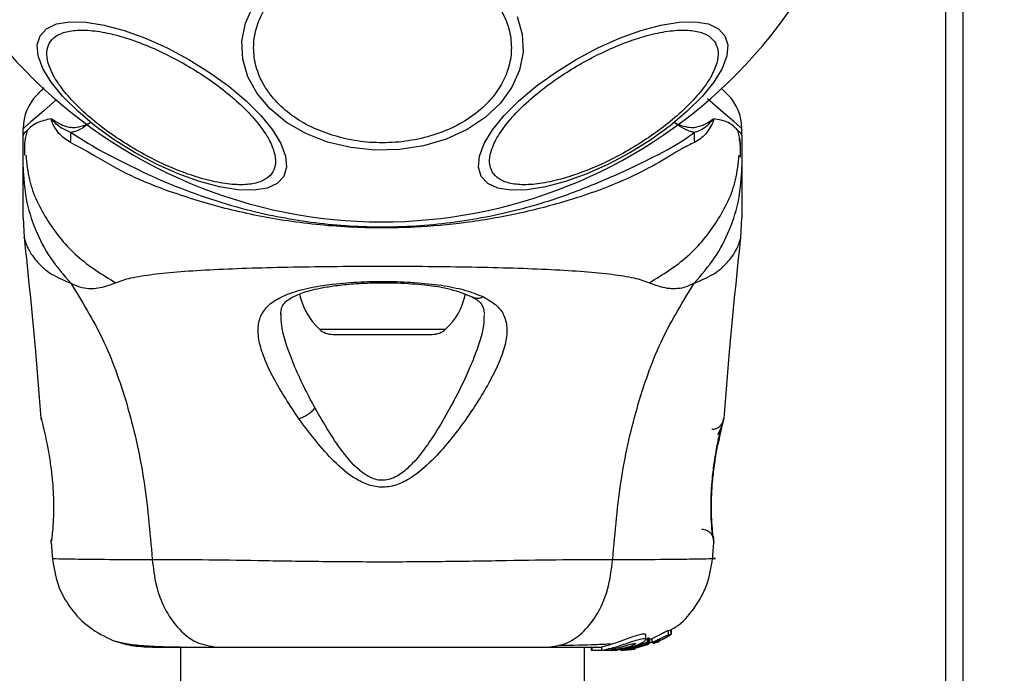
# Model space of a CAD drawing. Units: millimetres. Extents: x -781 to 21174, y -792 to 15596.
# Drawn here: x 2009 to 2091, y 6094 to 6148 of the extents above; entities that cross this region are included whole.
import ezdxf

# ---------------------------------------------------------------- set-up
doc = ezdxf.new("R2010")
doc.units = ezdxf.units.MM
doc.layers.add('Dimensions', color=7, linetype='Continuous')
doc.styles.get("Standard").update_dxf_attribs({"font": 'arial.ttf'})
doc.dimstyles.new('Leikkiset keinu', dxfattribs={"dimtxt": 150, "dimasz": 2.5, "dimexe": 0.06, "dimexo": 0.625, "dimtad": 0, "dimtih": 1, "dimtoh": 1, "dimdec": 0, "dimtxsty": 'Standard', "dimcen": 2.5, "dimadec": 0, "dimazin": 0, "dimtfac": 1, "dimtmove": 0, "dimatfit": 3, "dimfxl": 1, "dimarcsym": 0})

# ---------------------------------------------------------------- blocks, each defined once
blk = doc.blocks.new('*D2')
at = {"layer": 'Defpoints', "color": 0}
for p in [(2038.895, 14214.32), (-497.45, 1131.22), (2038.895, 1131.22)]:
    blk.add_point(p, dxfattribs=at)
at = {"layer": 'Dimensions', "color": 0, "lineweight": -2}
for p, q in [((2038.27, 14214.32), (-497.51, 14214.32)), ((-497.45, 14211.82), (-497.45, 7749.97)), ((-497.45, 1133.72), (-497.45, 7595.57)), ((2038.27, 1131.22), (-497.51, 1131.22))]:
    blk.add_line(p, q, dxfattribs=at)
at = {"layer": 'Dimensions', "color": 0}
for points in [[(-497.033, 14211.82), (-497.866, 14211.82), (-497.45, 14214.32)], [(-497.866, 1133.72), (-497.033, 1133.72), (-497.45, 1131.22)]]:
    blk.add_solid(points, dxfattribs=at)
at = {"layer": 'Dimensions', "color": 0, "insert": (-497.45, 7672.77), "char_height": 150, "attachment_point": 5}
blk.add_mtext('13083', dxfattribs=at)
blk = doc.blocks.new('*D3')
at = {"layer": 'Defpoints', "color": 0}
for p in [(405.516, 6172.77), (21172.275, 6172.77), (21172.275, -443.007)]:
    blk.add_point(p, dxfattribs=at)
at = {"layer": 'Dimensions', "color": 0, "lineweight": -2}
for p, q in [((405.516, 6172.145), (405.516, -443.067)), ((21172.275, 6172.145), (21172.275, -443.067)), ((408.016, -443.007), (10505.145, -443.007)), ((21169.775, -443.007), (11072.645, -443.007))]:
    blk.add_line(p, q, dxfattribs=at)
at = {"layer": 'Dimensions', "color": 0}
for points in [[(408.016, -442.59), (408.016, -443.424), (405.516, -443.007)], [(21169.775, -443.424), (21169.775, -442.59), (21172.275, -443.007)]]:
    blk.add_solid(points, dxfattribs=at)
at = {"layer": 'Dimensions', "color": 0, "insert": (10788.895, -443.007), "char_height": 150, "attachment_point": 5}
blk.add_mtext('^J\\P20767', dxfattribs=at)

msp = doc.modelspace()

# ---------------------------------------------------------------- linework, layer by layer
at = {"color": 0, "linetype": 'Continuous', "lineweight": 25}
for p, q in [((2085.895, 6168.77), (2085.895, 6090.84)), ((2087.343, 6168.77), (2087.343, 6090.84)), ((2008.896, 6138.416), (2008.896, 6138.992)), ((2068.895, 6138.416), (2068.895, 6138.992)), ((2008.896, 6135.793), (2008.896, 6138.416)), ((2068.895, 6138.416), (2068.895, 6135.793)), ((2009.026, 6137.5), (2009.015, 6136.773)), ((2008.896, 6131.562), (2008.988, 6129.906)), ((2068.803, 6129.906), (2068.895, 6131.562)), ((2033.625, 6122.253), (2044.166, 6122.253)), ((2034.74, 6121.82), (2043.051, 6121.82)), ((2010.439, 6114.696), (2010.408, 6114.824)), ((2067.383, 6114.824), (2067.366, 6114.755)), ((2066.484, 6105.013), (2066.505, 6104.83)), ((2011.233, 6104.452), (2011.35, 6103.032)), ((2011.24, 6104.455), (2011.246, 6104.651)), ((2066.441, 6103.032), (2066.559, 6104.457)), ((2066.542, 6104.524), (2066.551, 6104.455)), ((2066.547, 6104.634), (2066.546, 6104.651)), ((2060.869, 6096.367), (2060.869, 6096.741)), ((2062.363, 6096.408), (2062.89, 6096.717)), ((2062.771, 6097.116), (2062.978, 6097.141)), ((2062.771, 6096.748), (2062.771, 6097.116)), ((2062.978, 6096.777), (2062.771, 6096.748)), ((2062.978, 6097.141), (2062.978, 6097.141)), ((2062.978, 6097.141), (2062.978, 6096.777)), ((2062.979, 6096.776), (2062.979, 6097.141)), ((2060.975, 6096.096), (2059.239, 6095.567)), ((2059.48, 6095.567), (2061.109, 6096.055)), ((2059.787, 6095.567), (2061.119, 6095.971)), ((2061.386, 6096.11), (2060.631, 6095.876)), ((2060.975, 6096.44), (2060.975, 6096.096)), ((2061.045, 6096.309), (2061.386, 6096.447)), ((2061.086, 6096.478), (2061.196, 6096.442)), ((2061.086, 6096.133), (2061.086, 6096.478)), ((2061.196, 6096.102), (2061.086, 6096.133)), ((2061.196, 6096.442), (2061.196, 6096.44)), ((2061.196, 6096.442), (2061.196, 6096.102)), ((2061.197, 6096.1), (2061.197, 6096.44)), ((2061.386, 6096.447), (2061.386, 6096.11)), ((2061.552, 6096.043), (2061.788, 6096.116)), ((2061.595, 6096.087), (2061.608, 6096.08)), ((2061.627, 6096.08), (2061.627, 6096.148)), ((2061.788, 6096.217), (2061.788, 6096.116)), ((2061.903, 6096.166), (2062.136, 6096.315)), ((2061.903, 6096.265), (2061.903, 6096.166)), ((2062.075, 6096.328), (2062.251, 6096.352)), ((2062.136, 6096.315), (2062.132, 6096.318)), ((2022.045, 6095.72), (2022.045, 3749.82)), ((2055.746, 3749.82), (2055.746, 6095.72)), ((2056.322, 6095.72), (2056.322, 6095.42)), ((2056.41, 6095.42), (2056.322, 6095.42)), ((2056.41, 6095.42), (2056.41, 6095.72)), ((2057.684, 6095.42), (2056.41, 6095.42)), ((2057.169, 6095.739), (2057.169, 6095.431)), ((2057.867, 6095.437), (2057.684, 6095.42)), ((2057.934, 6095.42), (2057.684, 6095.42)), ((2058.188, 6095.567), (2057.756, 6095.567)), ((2057.934, 6095.42), (2059.48, 6095.567)), ((2058.441, 6095.42), (2058.092, 6095.42)), ((2059.09, 6095.567), (2058.718, 6095.567)), ((2058.792, 6095.438), (2059.787, 6095.567)), ((2059.239, 6095.567), (2058.808, 6095.526)), ((2059.239, 6095.567), (2059.48, 6095.567)), ((2059.458, 6095.481), (2059.917, 6095.55)), ((2059.963, 6095.567), (2059.611, 6095.507)), ((2059.917, 6095.55), (2060.009, 6095.567))]:
    msp.add_line(p, q, dxfattribs=at)
at = {"color": 0, "linetype": 'Continuous', "lineweight": 25, "flags": 128}
for points in [[(2034.295, 6137.876), (2032.489, 6138.586), (2030.876, 6139.517), (2029.508, 6140.639), (2028.424, 6141.92), (2027.659, 6143.32), (2027.236, 6144.797), (2027.166, 6146.306), (2027.453, 6147.801), (2028.088, 6149.236)], [(2018.237, 6136.989), (2016.505, 6138.068), (2014.893, 6139.232), (2013.452, 6140.447), (2012.225, 6141.675), (2011.248, 6142.878), (2010.551, 6144.021), (2010.157, 6145.069), (2010.077, 6145.989), (2010.313, 6146.754), (2010.857, 6147.341), (2011.695, 6147.732), (2012.799, 6147.914), (2014.137, 6147.883), (2015.668, 6147.638), (2017.345, 6147.189), (2019.117, 6146.548), (2020.932, 6145.735), (2022.733, 6144.774), (2024.464, 6143.695), (2026.076, 6142.531), (2027.517, 6141.316), (2028.745, 6140.088), (2029.722, 6138.885), (2030.417, 6137.742), (2030.812, 6136.694), (2030.892, 6135.774), (2030.657, 6135.009), (2030.112, 6134.422), (2029.275, 6134.031), (2028.17, 6133.849), (2026.832, 6133.88), (2025.302, 6134.125), (2023.624, 6134.574), (2021.852, 6135.215), (2020.038, 6136.028), (2018.237, 6136.989)], [(2050.132, 6148.368), (2050.555, 6146.891), (2050.625, 6145.382), (2050.338, 6143.887), (2049.703, 6142.452), (2048.74, 6141.12), (2047.478, 6139.932), (2045.955, 6138.923), (2044.217, 6138.124), (2042.318, 6137.56), (2040.316, 6137.248), (2038.269, 6137.196), (2036.241, 6137.408), (2034.295, 6137.876)], [(2067.478, 6146.754), (2067.714, 6145.989), (2067.634, 6145.069), (2067.24, 6144.021), (2066.543, 6142.878), (2065.566, 6141.675), (2064.339, 6140.447), (2062.898, 6139.232), (2061.286, 6138.068), (2059.554, 6136.989), (2057.753, 6136.028), (2055.939, 6135.215), (2054.167, 6134.574), (2052.489, 6134.125), (2050.959, 6133.88), (2049.621, 6133.849), (2048.516, 6134.031), (2047.679, 6134.422), (2047.134, 6135.009), (2046.899, 6135.774), (2046.979, 6136.694), (2047.374, 6137.742), (2048.069, 6138.885), (2049.046, 6140.088), (2050.274, 6141.316), (2051.715, 6142.531), (2053.326, 6143.695), (2055.058, 6144.774), (2056.859, 6145.735), (2058.674, 6146.548), (2060.446, 6147.189), (2062.123, 6147.638), (2063.654, 6147.883), (2064.992, 6147.914), (2066.096, 6147.732), (2066.934, 6147.341), (2067.478, 6146.754)], [(2011.696, 6141.419), (2010.62, 6140.487), (2009.552, 6139.561), (2009.063, 6139.137), (2008.896, 6138.992), (2008.896, 6138.992), (2008.896, 6138.992)], [(2068.895, 6138.992), (2068.895, 6138.992), (2068.728, 6139.136), (2068.241, 6139.559), (2067.176, 6140.482), (2066.027, 6141.478)]]:
    msp.add_lwpolyline(points, dxfattribs=at)
at = {"color": 0, "linetype": 'Continuous', "lineweight": 25}
for centre, radius, start, end in [((2038.895, 6172.77), 41.55, 60, 240), ((2038.895, 6172.77), 41.55, 240, 60), ((2012.895, 6138.992), 4, 135, 179.5834), ((2064.895, 6138.992), 4, 0.4166, 45), ((1997.119, 6138.44), 15.754, 357.8133, 0.89812), ((2084.714, 6138.485), 19.797, 179.4177, 181.87142), ((2037.255, 6126.22), 5.377, 191.08886, 227.52898), ((2040.536, 6126.22), 5.377, 312.47102, 349.06435), ((2034.741, 6123.473), 1.653, 227.52898, 270), ((2043.05, 6123.473), 1.653, 270, 312.47102)]:
    msp.add_arc(centre, radius, start, end, dxfattribs=at)
for points, knots in [([(2034.683, 6138.451), (2034.093, 6138.664), (2032.878, 6139.103), (2031.268, 6140.088), (2029.882, 6141.318), (2028.847, 6142.763), (2028.236, 6144.334), (2028.071, 6145.93), (2028.327, 6147.456), (2028.943, 6148.871), (2029.899, 6150.18), (2031.214, 6151.373), (2032.888, 6152.393), (2034.847, 6153.156), (2036.978, 6153.608), (2039.14, 6153.725), (2041.219, 6153.552), (2042.491, 6153.21), (2043.108, 6153.044)], [0, 0, 0, 0, 0.058267, 0.120013, 0.184328, 0.250015, 0.315687, 0.380009, 0.441753, 0.500005, 0.558263, 0.620022, 0.684328, 0.750001, 0.815704, 0.879999, 0.941745, 1, 1, 1, 1]), ([(2043.108, 6153.044), (2043.698, 6152.831), (2044.913, 6152.392), (2046.524, 6151.407), (2047.909, 6150.177), (2048.944, 6148.732), (2049.555, 6147.161), (2049.72, 6145.566), (2049.464, 6144.039), (2048.848, 6142.624), (2047.892, 6141.315), (2046.577, 6140.122), (2044.903, 6139.103), (2042.944, 6138.339), (2040.813, 6137.887), (2038.651, 6137.771), (2036.572, 6137.943), (2035.3, 6138.285), (2034.683, 6138.451)], [0, 0, 0, 0, 0.058271, 0.120011, 0.184327, 0.250015, 0.315685, 0.380007, 0.441751, 0.500002, 0.558261, 0.620019, 0.684331, 0.75, 0.815704, 0.879998, 0.941744, 1, 1, 1, 1]), ([(2018.361, 6137.203), (2017.799, 6137.542), (2016.642, 6138.241), (2015.021, 6139.443), (2013.541, 6140.735), (2012.32, 6142.059), (2011.438, 6143.327), (2010.942, 6144.466), (2010.826, 6145.418), (2011.051, 6146.176), (2011.595, 6146.749), (2012.477, 6147.125), (2013.711, 6147.265), (2015.251, 6147.136), (2017.008, 6146.739), (2018.867, 6146.104), (2020.718, 6145.301), (2021.902, 6144.649), (2022.477, 6144.332)], [0, 0, 0, 0, 0.058272, 0.120004, 0.184333, 0.250004, 0.315682, 0.379999, 0.441743, 0.499999, 0.558268, 0.620008, 0.684324, 0.750003, 0.815678, 0.879997, 0.941753, 1, 1, 1, 1]), ([(2048.056, 6135.389), (2047.961, 6135.624), (2047.766, 6136.108), (2047.9, 6137.071), (2048.391, 6138.206), (2049.272, 6139.476), (2050.495, 6140.799), (2051.973, 6142.094), (2053.6, 6143.287), (2055.302, 6144.352), (2057.076, 6145.295), (2058.923, 6146.106), (2060.783, 6146.739), (2062.54, 6147.136), (2064.081, 6147.265), (2065.309, 6147.122), (2066.211, 6146.757), (2066.532, 6146.345), (2066.687, 6146.145)], [0, 0, 0, 0, 0.058266, 0.120011, 0.184329, 0.249996, 0.315683, 0.379992, 0.441746, 0.499996, 0.558243, 0.619999, 0.684319, 0.749995, 0.815674, 0.879991, 0.941731, 1, 1, 1, 1]), ([(2066.687, 6146.145), (2066.783, 6145.911), (2066.98, 6145.427), (2066.845, 6144.463), (2066.354, 6143.328), (2065.471, 6142.059), (2064.25, 6140.735), (2062.771, 6139.441), (2061.145, 6138.247), (2059.442, 6137.183), (2057.668, 6136.24), (2055.821, 6135.429), (2053.961, 6134.795), (2052.204, 6134.399), (2050.664, 6134.269), (2049.436, 6134.412), (2048.533, 6134.777), (2048.212, 6135.189), (2048.056, 6135.389)], [0, 0, 0, 0, 0.058257, 0.120003, 0.184322, 0.250001, 0.315673, 0.380003, 0.441737, 0.50001, 0.558258, 0.620015, 0.684311, 0.750011, 0.815672, 0.879989, 0.941743, 1, 1, 1, 1]), ([(2022.477, 6144.332), (2023.038, 6143.992), (2024.195, 6143.293), (2025.817, 6142.093), (2027.296, 6140.799), (2028.519, 6139.476), (2029.399, 6138.207), (2029.895, 6137.069), (2030.01, 6136.116), (2029.787, 6135.359), (2029.243, 6134.786), (2028.36, 6134.41), (2027.126, 6134.27), (2025.587, 6134.399), (2023.829, 6134.795), (2021.97, 6135.43), (2020.12, 6136.234), (2018.936, 6136.886), (2018.361, 6137.203)], [0, 0, 0, 0, 0.058251, 0.120006, 0.184317, 0.250005, 0.315674, 0.379993, 0.441739, 0.500006, 0.558264, 0.620018, 0.684336, 0.749997, 0.815697, 0.879994, 0.941751, 1, 1, 1, 1]), ([(2010.067, 6141.82), (2010.101, 6141.853), (2010.171, 6141.921), (2010.401, 6142.161), (2010.644, 6142.397), (2010.648, 6142.4)], [0, 0, 0, 0, 0.490611, 0.991984, 1, 1, 1, 1]), ([(2067.164, 6142.38), (2067.324, 6142.22), (2067.649, 6141.895), (2067.699, 6141.845), (2067.724, 6141.82)], [0, 0, 0, 0, 0.490102, 1, 1, 1, 1]), ([(2011.257, 6139.81), (2010.833, 6139.725), (2009.976, 6139.555), (2009.147, 6138.756), (2008.894, 6138.536), (2008.896, 6138.414), (2008.896, 6138.411)], [0, 0, 0, 0, 0.296731, 0.598539, 0.989531, 1, 1, 1, 1]), ([(2012.862, 6137.839), (2012.511, 6138.056), (2012, 6138.373), (2011.529, 6139.103), (2011.34, 6139.458), (2011.27, 6139.672), (2011.256, 6139.737), (2011.253, 6139.786), (2011.256, 6139.803), (2011.257, 6139.81)], [0, 0, 0, 0, 0.535697, 0.777772, 0.939949, 0.963273, 0.985927, 0.994749, 1, 1, 1, 1]), ([(2011.257, 6139.81), (2011.3, 6139.79), (2011.352, 6139.766), (2011.406, 6139.731), (2011.415, 6139.724)], [0, 0, 0, 0, 0.814575, 1, 1, 1, 1]), ([(2011.415, 6139.724), (2011.392, 6139.738), (2011.356, 6139.758), (2011.319, 6139.781), (2011.297, 6139.789), (2011.29, 6139.791), (2011.284, 6139.79), (2011.283, 6139.789), (2011.283, 6139.788), (2011.283, 6139.787), (2011.283, 6139.786), (2011.283, 6139.784), (2011.283, 6139.78), (2011.292, 6139.768), (2011.312, 6139.731), (2011.43, 6139.608), (2011.87, 6139.139), (2012.426, 6138.888), (2012.872, 6138.687)], [0, 0, 0, 0, 0.044252, 0.066288, 0.077328, 0.082871, 0.084322, 0.085027, 0.085279, 0.085545, 0.085819, 0.086151, 0.086762, 0.089515, 0.100082, 0.142384, 0.311474, 1, 1, 1, 1]), ([(2011.415, 6139.724), (2011.745, 6139.517), (2012.236, 6139.21), (2013.273, 6139.019), (2013.986, 6139.251), (2014.5, 6139.492), (2014.505, 6139.495)], [0, 0, 0, 0, 0.38238, 0.568884, 0.995734, 1, 1, 1, 1]), ([(2014.506, 6139.495), (2014.501, 6139.491), (2013.99, 6139.112), (2013.442, 6138.76), (2012.933, 6138.694), (2012.872, 6138.687)], [0, 0, 0, 0, 0.0087545, 0.8796066, 1, 1, 1, 1]), ([(2063.285, 6139.495), (2063.29, 6139.493), (2063.782, 6139.268), (2064.567, 6138.991), (2065.574, 6139.229), (2066.102, 6139.531), (2066.351, 6139.706), (2066.363, 6139.715)], [0, 0, 0, 0, 0.00444, 0.404373, 0.69401, 0.984773, 1, 1, 1, 1]), ([(2064.918, 6138.686), (2064.873, 6138.692), (2064.367, 6138.753), (2063.823, 6139.099), (2063.29, 6139.491), (2063.285, 6139.495)], [0, 0, 0, 0, 0.088135, 0.991307, 1, 1, 1, 1]), ([(2064.918, 6138.686), (2065.056, 6138.729), (2065.6, 6138.899), (2066.106, 6139.334), (2066.45, 6139.7), (2066.494, 6139.758), (2066.501, 6139.77), (2066.503, 6139.777), (2066.505, 6139.78), (2066.505, 6139.782), (2066.505, 6139.783), (2066.505, 6139.784), (2066.505, 6139.785), (2066.505, 6139.786), (2066.503, 6139.788), (2066.495, 6139.788), (2066.47, 6139.779), (2066.424, 6139.751), (2066.383, 6139.727), (2066.363, 6139.715)], [0, 0, 0, 0, 0.206586, 0.815026, 0.890713, 0.900164, 0.904843, 0.907207, 0.907966, 0.90834, 0.908606, 0.908849, 0.909087, 0.909401, 0.910041, 0.912638, 0.922548, 0.961929, 1, 1, 1, 1]), ([(2066.53, 6139.807), (2066.531, 6139.799), (2066.534, 6139.781), (2066.532, 6139.735), (2066.464, 6139.436), (2066.199, 6139.011), (2065.7, 6138.279), (2065.213, 6138.001), (2064.928, 6137.838)], [0, 0, 0, 0, 0.006539, 0.014885, 0.034864, 0.263438, 0.568382, 1, 1, 1, 1]), ([(2066.363, 6139.715), (2066.373, 6139.722), (2066.402, 6139.74), (2066.446, 6139.768), (2066.491, 6139.8), (2066.518, 6139.805), (2066.53, 6139.807)], [0, 0, 0, 0, 0.182375, 0.511213, 0.78295, 1, 1, 1, 1]), ([(2068.895, 6138.411), (2068.895, 6138.414), (2068.897, 6138.537), (2068.648, 6138.748), (2067.828, 6139.598), (2066.965, 6139.737), (2066.53, 6139.807)], [0, 0, 0, 0, 0.01046, 0.398218, 0.696668, 1, 1, 1, 1]), ([(2009.229, 6138.834), (2009.151, 6138.538), (2008.977, 6137.878), (2009.002, 6137.165), (2009.016, 6136.772)], [0, 0, 0, 0, 0.448373, 1, 1, 1, 1]), ([(2012.872, 6138.687), (2013.643, 6138.195), (2015.093, 6137.27), (2017.812, 6135.892), (2020.768, 6134.503), (2024.069, 6133.239), (2028.23, 6131.988), (2033.266, 6131.037), (2039.116, 6130.671), (2044.996, 6131.096), (2050.255, 6132.15), (2054.724, 6133.581), (2058.421, 6135.131), (2061.659, 6136.673), (2063.721, 6137.79), (2064.706, 6138.527), (2064.918, 6138.686)], [0, 0, 0, 0, 0.0685878, 0.128959, 0.1893792, 0.2516271, 0.3139198, 0.4084683, 0.5031161, 0.5994553, 0.695671, 0.7666231, 0.8374776, 0.9088052, 0.9802771, 1, 1, 1, 1]), ([(2068.775, 6136.772), (2068.789, 6137.165), (2068.814, 6137.881), (2068.639, 6138.544), (2068.56, 6138.842)], [0, 0, 0, 0, 0.549312, 1, 1, 1, 1]), ([(2064.928, 6137.838), (2064.588, 6137.674), (2063.635, 6137.212), (2061.772, 6136.02), (2058.718, 6134.47), (2054.846, 6133.061), (2050.264, 6131.86), (2045.927, 6131.106), (2041.181, 6130.68), (2036.079, 6130.688), (2030.743, 6131.238), (2025.713, 6132.273), (2021.276, 6133.643), (2017.475, 6135.154), (2014.729, 6136.835), (2013.379, 6137.561), (2012.862, 6137.839)], [0, 0, 0, 0, 0.031026, 0.087119, 0.143273, 0.236709, 0.31142, 0.386192, 0.456004, 0.54608, 0.636135, 0.720032, 0.803826, 0.878732, 0.953595, 1, 1, 1, 1]), ([(2068.77, 6136.614), (2068.789, 6137.095), (2068.81, 6137.633), (2068.678, 6138.132), (2068.664, 6138.185)], [0, 0, 0, 0, 0.894427, 1, 1, 1, 1]), ([(2009.129, 6136.785), (2009.198, 6136.091), (2009.39, 6134.156), (2010.852, 6131.22), (2013.27, 6128.2), (2015.501, 6126.823), (2016.616, 6126.135)], [0, 0, 0, 0, 0.15686, 0.437885, 0.718971, 1, 1, 1, 1]), ([(2061.175, 6126.135), (2062.29, 6126.823), (2064.521, 6128.2), (2066.939, 6131.22), (2068.401, 6134.156), (2068.593, 6136.091), (2068.662, 6136.785)], [0, 0, 0, 0, 0.281029, 0.562115, 0.84314, 1, 1, 1, 1]), ([(2008.896, 6135.793), (2008.946, 6134.904), (2009.046, 6133.127), (2009.857, 6130.559), (2011.093, 6128.15), (2012.284, 6126.779), (2012.88, 6126.094)], [0, 0, 0, 0, 0.250037, 0.500019, 0.750014, 1, 1, 1, 1]), ([(2008.896, 6131.562), (2008.896, 6131.579), (2008.896, 6131.615), (2008.896, 6131.904), (2008.896, 6132.362), (2008.896, 6133.007), (2008.896, 6133.814), (2008.896, 6134.768), (2008.896, 6135.45), (2008.896, 6135.793)], [0, 0, 0, 0, 0.142918, 0.285584, 0.428439, 0.569079, 0.71277, 0.855378, 1, 1, 1, 1]), ([(2064.911, 6126.094), (2065.507, 6126.779), (2066.698, 6128.15), (2067.934, 6130.559), (2068.745, 6133.127), (2068.845, 6134.904), (2068.895, 6135.793)], [0, 0, 0, 0, 0.249986, 0.499981, 0.749963, 1, 1, 1, 1]), ([(2068.895, 6135.793), (2068.895, 6135.45), (2068.895, 6134.769), (2068.895, 6133.815), (2068.895, 6133.008), (2068.895, 6132.362), (2068.895, 6131.904), (2068.895, 6131.615), (2068.895, 6131.579), (2068.895, 6131.562)], [0, 0, 0, 0, 0.144556, 0.287008, 0.430694, 0.571331, 0.71422, 0.856979, 1, 1, 1, 1]), ([(2008.983, 6129.943), (2009.314, 6126.757), (2009.837, 6121.721), (2010.236, 6116.674), (2010.383, 6114.819)], [0, 0, 0, 0, 0.6325446, 1, 1, 1, 1]), ([(2008.988, 6129.905), (2008.988, 6129.905), (2008.988, 6129.997), (2009.02, 6129.667), (2009.312, 6128.897), (2010.042, 6127.839), (2011.179, 6126.81), (2012.316, 6126.331), (2012.88, 6126.094)], [0, 0, 0, 0, 0.000791, 0.226984, 0.466465, 0.638926, 0.820986, 1, 1, 1, 1]), ([(2064.911, 6126.094), (2065.474, 6126.33), (2066.611, 6126.808), (2067.746, 6127.839), (2068.48, 6128.883), (2068.775, 6129.739), (2068.794, 6129.851), (2068.803, 6129.905)], [0, 0, 0, 0, 0.179147, 0.361213, 0.534151, 0.774183, 1, 1, 1, 1]), ([(2067.409, 6114.825), (2067.556, 6116.678), (2067.954, 6121.723), (2068.477, 6126.757), (2068.807, 6129.943)], [0, 0, 0, 0, 0.367194, 1, 1, 1, 1]), ([(2016.616, 6126.135), (2017.022, 6126.278), (2017.865, 6126.575), (2019.711, 6126.851), (2022.018, 6127.078), (2024.782, 6127.246), (2027.939, 6127.37), (2031.407, 6127.455), (2035.096, 6127.504), (2038.895, 6127.521), (2042.695, 6127.504), (2046.384, 6127.455), (2049.852, 6127.37), (2053.01, 6127.246), (2055.773, 6127.078), (2058.08, 6126.851), (2059.926, 6126.575), (2060.769, 6126.278), (2061.175, 6126.135)], [0, 0, 0, 0, 0.055701, 0.115621, 0.177748, 0.241271, 0.30545, 0.370174, 0.435002, 0.499982, 0.564961, 0.629857, 0.694532, 0.758756, 0.822252, 0.884379, 0.944299, 1, 1, 1, 1]), ([(2031.907, 6114.78), (2031.164, 6115.907), (2030.049, 6117.599), (2029.066, 6119.682), (2028.581, 6121.128), (2028.45, 6122.416), (2028.733, 6123.515), (2029.481, 6124.427), (2030.727, 6125.131), (2032.4, 6125.653), (2034.446, 6126.01), (2036.742, 6126.21), (2039.166, 6126.266), (2041.574, 6126.18), (2043.822, 6125.942), (2045.815, 6125.562), (2046.816, 6125.157), (2047.315, 6124.956)], [0, 0, 0, 0, 0.120708, 0.181087, 0.241437, 0.3021, 0.363413, 0.425321, 0.488151, 0.551644, 0.615568, 0.679827, 0.744228, 0.808705, 0.872884, 0.936672, 1, 1, 1, 1]), ([(2012.88, 6126.094), (2013.201, 6125.953), (2013.777, 6125.701), (2014.519, 6125.638), (2015.488, 6125.702), (2016.139, 6125.952), (2016.616, 6126.135)], [0, 0, 0, 0, 0.224109, 0.402759, 0.563014, 1, 1, 1, 1]), ([(2012.88, 6126.094), (2013.809, 6124.583), (2015.686, 6121.531), (2017.68, 6115.979), (2019.1, 6109.772), (2019.48, 6105.339), (2019.677, 6103.039)], [0, 0, 0, 0, 0.235162, 0.474979, 0.727595, 1, 1, 1, 1]), ([(2030.397, 6123.491), (2030.415, 6123.708), (2030.446, 6124.088), (2030.679, 6124.432), (2031.025, 6124.739), (2031.674, 6125.113), (2032.631, 6125.444), (2033.728, 6125.699), (2034.873, 6125.89), (2036.352, 6126.049), (2038.17, 6126.142), (2040.269, 6126.135), (2042.506, 6125.977), (2044.718, 6125.634), (2045.809, 6125.185), (2046.375, 6124.951)], [0, 0, 0, 0, 0.090715, 0.15862, 0.205492, 0.271593, 0.351212, 0.396991, 0.452381, 0.518536, 0.59528, 0.682472, 0.779505, 0.885462, 1, 1, 1, 1]), ([(2058.114, 6103.039), (2058.311, 6105.339), (2058.691, 6109.772), (2060.111, 6115.979), (2062.105, 6121.531), (2063.982, 6124.583), (2064.911, 6126.094)], [0, 0, 0, 0, 0.272405, 0.525021, 0.764838, 1, 1, 1, 1]), ([(2061.175, 6126.135), (2061.651, 6125.951), (2062.257, 6125.716), (2063.106, 6125.648), (2063.608, 6125.667), (2064.204, 6125.766), (2064.659, 6125.977), (2064.911, 6126.094)], [0, 0, 0, 0, 0.436862, 0.556211, 0.68367, 0.825104, 1, 1, 1, 1]), ([(2047.315, 6124.956), (2047.721, 6124.719), (2048.528, 6124.247), (2049.155, 6123.294), (2049.352, 6122.149), (2049.13, 6120.826), (2048.59, 6119.358), (2047.523, 6117.246), (2046.082, 6114.971), (2044.334, 6112.71), (2042.838, 6111.049), (2041.339, 6109.801), (2039.872, 6109.14), (2038.623, 6108.996), (2037.424, 6109.329), (2036.037, 6110.1), (2034.059, 6111.911), (2032.763, 6113.638), (2031.907, 6114.78)], [0, 0, 0, 0, 0.063343, 0.125906, 0.187528, 0.248682, 0.309582, 0.370438, 0.492629, 0.554533, 0.617227, 0.680882, 0.713716, 0.747097, 0.780309, 0.812796, 0.87631, 1, 1, 1, 1]), ([(2046.368, 6124.965), (2046.386, 6124.952), (2046.485, 6124.884), (2046.705, 6124.844), (2047.008, 6124.843), (2047.212, 6124.918), (2047.315, 6124.956)], [0, 0, 0, 0, 0.073087, 0.38214, 0.691189, 1, 1, 1, 1]), ([(2046.375, 6124.951), (2046.674, 6124.778), (2047.27, 6124.433), (2047.354, 6123.84), (2047.397, 6123.545)], [0, 0, 0, 0, 0.502413, 1, 1, 1, 1]), ([(2033.265, 6115.669), (2032.938, 6116.288), (2032.284, 6117.524), (2031.463, 6119.338), (2030.832, 6121.02), (2030.438, 6122.45), (2030.433, 6123.209), (2030.431, 6123.534)], [0, 0, 0, 0, 0.214227, 0.427858, 0.645966, 0.84834, 1, 1, 1, 1]), ([(2047.374, 6123.483), (2047.365, 6123.191), (2047.335, 6122.124), (2046.746, 6120.371), (2045.908, 6118.383), (2045.388, 6117.334), (2045.129, 6116.809)], [0, 0, 0, 0, 0.156137, 0.57216, 0.786278, 1, 1, 1, 1]), ([(2045.129, 6116.809), (2044.417, 6115.486), (2043.353, 6113.508), (2041.697, 6111.296), (2040.568, 6110.231), (2039.722, 6109.749), (2038.978, 6109.616), (2038.226, 6109.688), (2037.003, 6110.317), (2035.157, 6112.389), (2034.026, 6114.35), (2033.265, 6115.669)], [0, 0, 0, 0, 0.256135, 0.382689, 0.444369, 0.503925, 0.533511, 0.561935, 0.621199, 0.74522, 1, 1, 1, 1]), ([(2031.907, 6114.78), (2032.03, 6114.825), (2032.276, 6114.917), (2032.65, 6115.134), (2032.997, 6115.39), (2033.176, 6115.576), (2033.265, 6115.669)], [0, 0, 0, 0, 0.250275, 0.499798, 0.749786, 1, 1, 1, 1]), ([(2010.408, 6114.824), (2010.416, 6114.795), (2010.431, 6114.736), (2010.54, 6114.277), (2010.702, 6113.58), (2010.832, 6112.938), (2010.897, 6112.618)], [0, 0, 0, 0, 0.251424, 0.502303, 0.751702, 1, 1, 1, 1]), ([(2066.892, 6113.462), (2067.008, 6113.687), (2067.248, 6114.151), (2067.321, 6114.528), (2067.358, 6114.722)], [0, 0, 0, 0, 0.485286, 1, 1, 1, 1]), ([(2066.895, 6112.618), (2066.961, 6112.939), (2067.091, 6113.583), (2067.252, 6114.275), (2067.361, 6114.737), (2067.375, 6114.795), (2067.383, 6114.824)], [0, 0, 0, 0, 0.248642, 0.498823, 0.749318, 1, 1, 1, 1]), ([(2066.463, 6104.953), (2066.46, 6104.972), (2066.455, 6105.008), (2066.408, 6105.44), (2066.34, 6106.307), (2066.307, 6107.527), (2066.337, 6108.688), (2066.433, 6109.91), (2066.616, 6111.352), (2066.844, 6112.6), (2067.033, 6113.507), (2067.105, 6113.831), (2067.142, 6114)], [0, 0, 0, 0, 0.08137, 0.163118, 0.302868, 0.414078, 0.497882, 0.581714, 0.69262, 0.831419, 0.912177, 1, 1, 1, 1]), ([(2066.386, 6113.908), (2066.404, 6113.908), (2066.551, 6113.911), (2066.766, 6113.966), (2067.002, 6114.111), (2067.155, 6114.249), (2067.218, 6114.366), (2067.243, 6114.412)], [0, 0, 0, 0, 0.052172, 0.422179, 0.61801, 0.849657, 1, 1, 1, 1]), ([(2067.346, 6114.675), (2067.346, 6114.675), (2067.346, 6114.627), (2067.241, 6114.257), (2067.092, 6113.584), (2066.96, 6112.94), (2066.894, 6112.618)], [0, 0, 0, 0, 0.00332, 0.337348, 0.669407, 1, 1, 1, 1]), ([(2010.897, 6112.618), (2010.972, 6112.215), (2011.122, 6111.412), (2011.312, 6110.004), (2011.424, 6108.576), (2011.45, 6107.222), (2011.403, 6106.047), (2011.328, 6105.163), (2011.266, 6104.648), (2011.257, 6104.58), (2011.254, 6104.559)], [0, 0, 0, 0, 0.133811, 0.2665729, 0.3990361, 0.5315162, 0.6651573, 0.8006237, 0.9372712, 1, 1, 1, 1]), ([(2066.551, 6104.455), (2066.545, 6104.492), (2066.533, 6104.565), (2066.463, 6105.152), (2066.391, 6106.06), (2066.345, 6107.226), (2066.365, 6108.577), (2066.482, 6110.005), (2066.67, 6111.412), (2066.82, 6112.215), (2066.895, 6112.618)], [0, 0, 0, 0, 0.1279562, 0.2552524, 0.3810527, 0.5054757, 0.6285601, 0.7518205, 0.8756223, 1, 1, 1, 1]), ([(2066.456, 6104.95), (2066.442, 6104.983), (2066.401, 6105.079), (2066.292, 6105.215), (2066.138, 6105.353), (2065.957, 6105.454), (2065.76, 6105.519), (2065.622, 6105.528), (2065.554, 6105.532)], [0, 0, 0, 0, 0.094076, 0.274974, 0.456116, 0.637557, 0.818379, 1, 1, 1, 1]), ([(2066.46, 6104.984), (2066.467, 6104.97), (2066.513, 6104.887), (2066.525, 6104.812), (2066.534, 6104.75)], [0, 0, 0, 0, 0.165519, 1, 1, 1, 1]), ([(2066.551, 6104.455), (2066.552, 6104.524), (2066.553, 6104.661), (2066.517, 6104.826), (2066.474, 6104.914), (2066.46, 6104.94)], [0, 0, 0, 0, 0.411952, 0.824227, 1, 1, 1, 1]), ([(2011.244, 6104.634), (2011.244, 6104.633), (2011.244, 6104.625), (2011.247, 6104.645), (2011.25, 6104.663)], [0, 0, 0, 0, 0.107455, 1, 1, 1, 1]), ([(2011.342, 6103.111), (2011.46, 6102.37), (2011.695, 6100.889), (2012.813, 6098.91), (2014.375, 6097.259), (2015.725, 6096.604), (2016.4, 6096.276)], [0, 0, 0, 0, 0.249938, 0.499944, 0.750033, 1, 1, 1, 1]), ([(2011.342, 6103.111), (2011.342, 6103.111), (2011.342, 6103.111), (2011.702, 6103.102), (2013.323, 6103.071), (2015.931, 6103.038), (2018.426, 6103.039), (2019.677, 6103.039)], [0, 0, 0, 0, 0.000078, 0.248342, 0.497976, 0.748277, 1, 1, 1, 1]), ([(2019.677, 6103.039), (2021.028, 6103.037), (2023.726, 6103.032), (2028.473, 6102.952), (2033.56, 6102.87), (2038.886, 6102.834), (2044.212, 6102.869), (2049.301, 6102.952), (2054.056, 6103.032), (2056.76, 6103.037), (2058.114, 6103.039)], [0, 0, 0, 0, 0.124448, 0.248466, 0.373463, 0.499817, 0.626073, 0.750995, 0.875305, 1, 1, 1, 1]), ([(2019.677, 6103.039), (2019.761, 6102.308), (2019.928, 6100.846), (2020.683, 6098.882), (2021.807, 6097.201), (2023.321, 6095.975), (2024.505, 6095.805), (2025.097, 6095.72)], [0, 0, 0, 0, 0.1867347, 0.373513, 0.5603563, 0.7801747, 1, 1, 1, 1]), ([(2052.694, 6095.72), (2053.196, 6095.781), (2054.201, 6095.904), (2055.597, 6096.839), (2056.83, 6098.346), (2057.794, 6100.457), (2058.007, 6102.179), (2058.114, 6103.039)], [0, 0, 0, 0, 0.18671, 0.373517, 0.56029, 0.780206, 1, 1, 1, 1]), ([(2058.114, 6103.039), (2059.354, 6103.039), (2061.828, 6103.037), (2064.528, 6103.072), (2065.795, 6103.1), (2067.057, 6103.11), (2066.447, 6103.11), (2066.446, 6103.11)], [0, 0, 0, 0, 0.251101, 0.501205, 0.750572, 0.99987, 1, 1, 1, 1]), ([(2062.878, 6097.113), (2063.033, 6097.195), (2063.847, 6097.628), (2064.961, 6098.931), (2066.098, 6100.883), (2066.331, 6102.368), (2066.447, 6103.11)], [0, 0, 0, 0, 0.072525, 0.381761, 0.690955, 1, 1, 1, 1]), ([(2057.196, 6095.739), (2057.192, 6095.742), (2057.18, 6095.75), (2057.399, 6095.798), (2057.807, 6095.909), (2058.352, 6096.08), (2058.963, 6096.295), (2059.589, 6096.526), (2060.158, 6096.723), (2060.584, 6096.831), (2060.832, 6096.837), (2060.852, 6096.771), (2060.861, 6096.741)], [0, 0, 0, 0, 0.0587866, 0.1690158, 0.2773002, 0.3829912, 0.4894413, 0.5993145, 0.7105842, 0.816649, 0.9144948, 1, 1, 1, 1]), ([(2061.386, 6096.447), (2061.541, 6096.52), (2061.852, 6096.667), (2062.278, 6096.887), (2062.6, 6097.054), (2062.738, 6097.114), (2062.765, 6097.115), (2062.771, 6097.116)], [0, 0, 0, 0, 0.245904, 0.491977, 0.733859, 0.944444, 1, 1, 1, 1]), ([(2061.386, 6096.11), (2061.54, 6096.179), (2061.848, 6096.317), (2062.271, 6096.525), (2062.593, 6096.684), (2062.736, 6096.745), (2062.764, 6096.747), (2062.771, 6096.748)], [0, 0, 0, 0, 0.242994, 0.486209, 0.725619, 0.937639, 1, 1, 1, 1]), ([(2062.978, 6096.777), (2062.978, 6096.777), (2062.978, 6096.776), (2062.969, 6096.769), (2062.952, 6096.757), (2062.927, 6096.741), (2062.906, 6096.725), (2062.892, 6096.718), (2062.89, 6096.717)], [0, 0, 0, 0, 0.170753, 0.342268, 0.521358, 0.725003, 0.96177, 1, 1, 1, 1]), ([(2016.386, 6096.281), (2016.873, 6096.119), (2017.827, 6095.801), (2019.082, 6095.747), (2019.695, 6095.72)], [0, 0, 0, 0, 0.511256, 1, 1, 1, 1]), ([(2016.415, 6096.27), (2016.694, 6096.187), (2017.244, 6096.022), (2018.683, 6095.853), (2020.271, 6095.749), (2021.532, 6095.735), (2022.045, 6095.73)], [0, 0, 0, 0, 0.282257, 0.555724, 0.818968, 1, 1, 1, 1]), ([(2053.697, 6095.86), (2054.749, 6095.884), (2056.411, 6095.922), (2057.558, 6095.972), (2057.979, 6095.99)], [0, 0, 0, 0, 0.633067, 1, 1, 1, 1]), ([(2057.756, 6095.567), (2057.922, 6095.611), (2058.253, 6095.7), (2058.869, 6095.897), (2059.493, 6096.11), (2060.073, 6096.305), (2060.528, 6096.428), (2060.805, 6096.451), (2060.899, 6096.381), (2060.81, 6096.236), (2060.528, 6096.033), (2060.049, 6095.813), (2059.526, 6095.654), (2059.193, 6095.588), (2059.09, 6095.567)], [0, 0, 0, 0, 0.086256, 0.172518, 0.259841, 0.348876, 0.435581, 0.516827, 0.59549, 0.677789, 0.767538, 0.863199, 0.957308, 1, 1, 1, 1]), ([(2058.188, 6095.567), (2058.249, 6095.583), (2058.37, 6095.616), (2058.605, 6095.679), (2058.857, 6095.749), (2059.118, 6095.822), (2059.373, 6095.895), (2059.611, 6095.958), (2059.813, 6096.005), (2059.963, 6096.028), (2059.997, 6096.017), (2060.014, 6096.012)], [0, 0, 0, 0, 0.1125, 0.225034, 0.336111, 0.450546, 0.564825, 0.676192, 0.788896, 0.900689, 1, 1, 1, 1]), ([(2060.014, 6096.012), (2060.015, 6096.011), (2060.025, 6096.001), (2060.004, 6095.967), (2059.889, 6095.897), (2059.711, 6095.819), (2059.489, 6095.742), (2059.239, 6095.671), (2058.975, 6095.612), (2058.803, 6095.582), (2058.718, 6095.567)], [0, 0, 0, 0, 0.015624, 0.155962, 0.295618, 0.43642, 0.576561, 0.717994, 0.860565, 1, 1, 1, 1]), ([(2060.975, 6096.44), (2060.987, 6096.445), (2061.011, 6096.456), (2061.045, 6096.469), (2061.07, 6096.477), (2061.083, 6096.479), (2061.085, 6096.479), (2061.086, 6096.478)], [0, 0, 0, 0, 0.246045, 0.488729, 0.71513, 0.92178, 1, 1, 1, 1]), ([(2060.975, 6096.096), (2060.987, 6096.101), (2061.011, 6096.111), (2061.044, 6096.123), (2061.07, 6096.131), (2061.083, 6096.134), (2061.085, 6096.133), (2061.086, 6096.133)], [0, 0, 0, 0, 0.239246, 0.480878, 0.710978, 0.918528, 1, 1, 1, 1]), ([(2061.196, 6096.102), (2061.197, 6096.101), (2061.199, 6096.099), (2061.187, 6096.092), (2061.167, 6096.081), (2061.14, 6096.069), (2061.119, 6096.06), (2061.109, 6096.055)], [0, 0, 0, 0, 0.1915891, 0.3846826, 0.5836488, 0.7994196, 1, 1, 1, 1]), ([(2061.435, 6096.066), (2061.505, 6096.096), (2061.647, 6096.156), (2061.843, 6096.24), (2061.99, 6096.302), (2062.058, 6096.326), (2062.071, 6096.328), (2062.075, 6096.328)], [0, 0, 0, 0, 0.241403, 0.483816, 0.718014, 0.930151, 1, 1, 1, 1]), ([(2061.485, 6096.045), (2061.497, 6096.05), (2061.521, 6096.06), (2061.555, 6096.073), (2061.58, 6096.082), (2061.592, 6096.086), (2061.595, 6096.087), (2061.595, 6096.087)], [0, 0, 0, 0, 0.2470074, 0.4982449, 0.7414856, 0.9640011, 1, 1, 1, 1]), ([(2061.788, 6096.116), (2061.801, 6096.121), (2061.826, 6096.132), (2061.86, 6096.147), (2061.887, 6096.159), (2061.899, 6096.165), (2061.902, 6096.166), (2061.903, 6096.166)], [0, 0, 0, 0, 0.241094, 0.475264, 0.707703, 0.918414, 1, 1, 1, 1]), ([(2062.363, 6096.408), (2062.35, 6096.401), (2062.325, 6096.388), (2062.29, 6096.37), (2062.264, 6096.358), (2062.255, 6096.353), (2062.252, 6096.352), (2062.251, 6096.352)], [0, 0, 0, 0, 0.2516917, 0.5082946, 0.7428766, 0.9501985, 1, 1, 1, 1]), ([(2019.695, 6095.72), (2020.019, 6095.72), (2020.665, 6095.72), (2022.513, 6095.72), (2024.235, 6095.72), (2025.097, 6095.72)], [0, 0, 0, 0, 0.333528, 0.666506, 1, 1, 1, 1]), ([(2025.097, 6095.72), (2026.072, 6095.72), (2028.022, 6095.72), (2031.439, 6095.72), (2035.087, 6095.72), (2038.888, 6095.72), (2042.69, 6095.72), (2046.34, 6095.72), (2049.762, 6095.72), (2051.717, 6095.72), (2052.694, 6095.72)], [0, 0, 0, 0, 0.124909, 0.249844, 0.374582, 0.499781, 0.62494, 0.749649, 0.874766, 1, 1, 1, 1]), ([(2052.694, 6095.72), (2053.791, 6095.72), (2055.718, 6095.72), (2056.732, 6095.72), (2057.169, 6095.72)], [0, 0, 0, 0, 0.569201, 1, 1, 1, 1]), ([(2057.176, 6095.431), (2057.173, 6095.431), (2057.138, 6095.433), (2057.274, 6095.454), (2057.515, 6095.506), (2057.711, 6095.556), (2057.756, 6095.567)], [0, 0, 0, 0, 0.025362, 0.450708, 0.874467, 1, 1, 1, 1]), ([(2059.09, 6095.567), (2058.892, 6095.536), (2058.497, 6095.473), (2057.953, 6095.437), (2057.505, 6095.424), (2057.344, 6095.424), (2057.262, 6095.424)], [0, 0, 0, 0, 0.246424, 0.492606, 0.741315, 1, 1, 1, 1]), ([(2058.188, 6095.567), (2058.148, 6095.556), (2058.07, 6095.534), (2058.015, 6095.514), (2058.019, 6095.502), (2058.08, 6095.499), (2058.191, 6095.504), (2058.391, 6095.52), (2058.587, 6095.548), (2058.718, 6095.567)], [0, 0, 0, 0, 0.127136, 0.250163, 0.37581, 0.500944, 0.623495, 0.750291, 1, 1, 1, 1]), ([(2059.611, 6095.507), (2059.53, 6095.496), (2059.366, 6095.473), (2059.165, 6095.454), (2059.077, 6095.448), (2059.048, 6095.446)], [0, 0, 0, 0, 0.400045, 0.801026, 1, 1, 1, 1])]:
    msp.add_open_spline(points, degree=3, knots=knots, dxfattribs=at)

# ---------------------------------------------------------------- dimensions: what is measured, and where the dimension line sits
at = {"layer": 'Dimensions'}
dim = msp.add_linear_dim(base=(-497.45, 1131.22), p1=(2038.895, 14214.32), p2=(2038.895, 1131.22), angle=90, dimstyle='Leikkiset keinu', dxfattribs=at)
dim.commit()
dim.dimension.update_dxf_attribs({"geometry": '*D2', "text_midpoint": (-497.45, 7672.77)})
dim = msp.add_linear_dim(base=(21172.275, -443.007), p1=(405.516, 6172.77), p2=(21172.275, 6172.77), dimstyle='Leikkiset keinu', override={"dimpost": '^J\\P<>'}, dxfattribs=at)
dim.commit()
dim.dimension.update_dxf_attribs({"geometry": '*D3', "text_midpoint": (10788.895, -443.007)})

doc.saveas('drawing.dxf')
